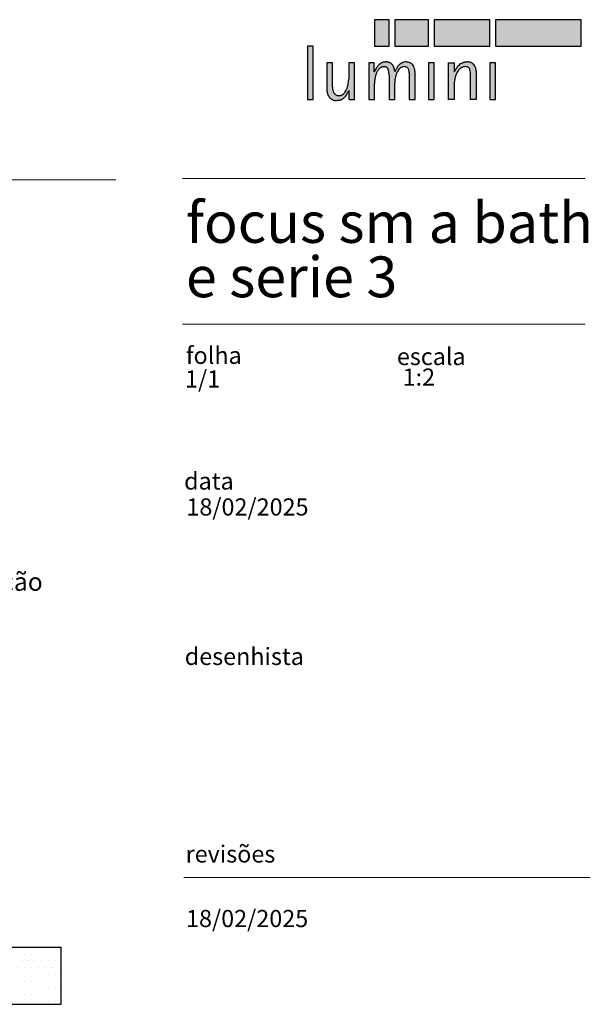
# Model space of a CAD drawing. Units: millimetres. Extents: x 0 to 201, y -17 to 331.
# Drawn here: x 135 to 201, y 163 to 278 of the extents above; entities that cross this region are included whole.
import ezdxf

# ---------------------------------------------------------------- set-up
doc = ezdxf.new("R2010")
doc.units = ezdxf.units.MM
doc.layers.add('LINHA', color=7, linetype='Continuous')
doc.layers.add('SLD-0', color=179, linetype='Continuous')
doc.styles.add('SLDTEXTSTYLE0', font='TXT', dxfattribs={"width": 0.605})
doc.styles.add('SLDTEXTSTYLE1', font='TXT', dxfattribs={"width": 0.6381856540084389})

# ---------------------------------------------------------------- blocks, each defined once
blk = doc.blocks.new('SW_NOTE_2')
at = {"layer": 'SLD-0', "color": 0, "char_height": 4.762499999999999, "attachment_point": 1, "style": 'SLDTEXTSTYLE0'}
for s, insert in [('focus sm a bath', (0, 6.13918511066397)), ('e serie 3', (0, -0.2108148125950504))]:
    blk.add_mtext(s, dxfattribs=dict(at, insert=insert))

msp = doc.modelspace()

# ---------------------------------------------------------------- hatches: boundary and pattern name
at = {"linetype": 'Continuous'}
h = msp.add_hatch(dxfattribs=at)
h.set_pattern_fill('DOTS', scale=0.5, style=0)
h.set_pattern_definition([(0, (0, 0), (0.396875, 0.79375), [0, -0.79375])])
h.paths.add_polyline_path([(103.9423318197894, 163.2178704300052), (139.6117957415703, 163.2178704300052), (139.6117957415703, 169.8836718677485), (103.9423318197894, 169.8836718677485)], flags=0)
at = {"layer": 'LINHA'}
for points in [[(176.1566622683596, 275.090138309673), (177.8592315989365, 275.090138309673), (177.8592315989365, 278.1993283331713), (176.1566622683596, 278.1993283331713)], [(178.5244776325293, 275.090138309673), (182.4770156202016, 275.090138309673), (182.4770156202016, 278.1993283331713), (178.5244776325293, 278.1993283331713)], [(183.1426270350457, 275.090138309673), (189.6252644219719, 275.090138309673), (189.6252644219719, 278.1993283331713), (183.1426270350457, 278.1993283331713)], [(190.2918894470546, 275.090138309673), (200.288175717106, 275.090138309673), (200.288175717106, 278.1993283331713), (190.2918894470546, 278.1993283331713)], [(168.3414646019511, 268.8772857719483), (169.0071110567653, 268.8772857719483), (169.0077486954798, 275.0921953614179), (168.3414646019511, 275.0921953614179)], [(182.4768100967623, 268.8774101993486), (183.1425724379362, 268.8774101993486), (183.1425724379362, 273.1657192799032), (182.4768100967623, 273.1657192799032)], [(189.6250670138973, 268.8774101993486), (190.290829355071, 268.8774101993486), (190.290829355071, 273.1657192799032), (189.6250670138973, 273.1657192799032)]]:
    msp.add_hatch(color=256, dxfattribs=at).paths.add_polyline_path(points, flags=0)
h = msp.add_hatch(color=256, dxfattribs=at)
edge = h.paths.add_edge_path(flags=0)
edge.add_arc((170.3811237466265, 271.0560964568695), 2.993976275602309, 331.747280639783, 334.9151058461087)
edge.add_arc((170.9272315109334, 270.9132986657003), 2.44097679584367, 332.5155400500865, 336.0310339234859)
edge.add_line((173.1577122109586, 269.9216719392238), (173.175206467427, 269.9216719392238))
edge.add_line((173.175206467427, 269.9216719392238), (173.175206467427, 268.8772275283041))
edge.add_line((173.175206467427, 268.8772275283041), (173.8243335692495, 268.8772275283041))
edge.add_line((173.8243335692495, 268.8772275283041), (173.8243335692495, 273.1653810917533))
edge.add_line((173.8243335692495, 273.1653810917533), (173.1582062232882, 273.1653810917533))
edge.add_line((173.1582062232882, 273.1653810917533), (173.1582062232882, 271.2667370567231))
edge.add_arc((169.6823251894822, 271.3513340553671), 3.476910354517648, 347.75744371422434, 358.60579397837176, ccw=False)
edge.add_arc((169.8646632352029, 271.3100054255892), 3.289955605893743, 344.80075975902906, 347.7874651804943, ccw=False)
edge.add_arc((169.0012769379483, 271.5603973191267), 4.188815312610702, 343.36112593705656, 344.59184163064236, ccw=False)
edge.add_arc((170.6989005662527, 271.0527876233676), 2.416925510968658, 340.79762116840965, 343.3672969865442, ccw=False)
edge.add_arc((160.4135663949537, 274.7481240684874), 13.34585700268765, 340.0369963744766, 340.33897325914336, ccw=False)
edge.add_arc((168.807509357967, 271.7685695106512), 4.439499044955468, 338.5043353913147, 339.1944560515492, ccw=False)
edge.add_arc((171.1130097246959, 270.8541467491082), 1.95929361467298, 334.0258665713258, 338.6802023602519, ccw=False)
edge.add_arc((171.1727360616146, 270.8144104854132), 1.888221241861992, 327.0987483737685, 334.3160913221577, ccw=False)
edge.add_arc((171.6907819191495, 270.4764636622333), 1.269697681778476, 321.91784914266333, 327.2045263058666, ccw=False)
edge.add_arc((171.846659913887, 270.3247409701232), 1.053677953850705, 307.8715977987982, 323.1838995809892, ccw=False)
edge.add_arc((171.9885646063724, 270.1401243527067), 0.8208303420235435, 293.1955474627208, 307.96353403915975, ccw=False)
edge.add_arc((172.0290391748065, 270.0520631060396), 0.723950084216073, 283.4592387911787, 292.99625483521936, ccw=False)
edge.add_arc((172.0740400744723, 269.8344272949221), 0.501864663361889, 279.87396927522263, 284.2459255141399, ccw=False)
edge.add_arc((172.0247908715955, 270.0685958501264), 0.7410570900285266, 265.6413367794813, 280.52066488529147, ccw=False)
edge.add_arc((172.0081753840318, 269.9879329645808), 0.6594473217047603, 251.09035047305798, 266.54819558650263, ccw=False)
edge.add_arc((171.9949585463372, 269.9506664010597), 0.6199088818682429, 222.8894241432056, 251.12975253684482, ccw=False)
edge.add_arc((172.1935393841839, 270.1354505129568), 0.891164257857153, 199.8487570314796, 222.9044840321521, ccw=False)
edge.add_arc((172.7508552044974, 270.3648016893124), 1.49347974969975, 179.6604325200119, 200.8652925543403, ccw=False)
edge.add_line((171.2574016833904, 270.3736528506114), (171.2574016833904, 273.1653542878544))
edge.add_line((171.2574016833904, 273.1653542878544), (170.5907476629473, 273.1653542878544))
edge.add_line((170.5907476629473, 273.1653542878544), (170.5907476629473, 270.07979577246))
edge.add_arc((172.264202215685, 270.110927235694), 1.673744098744459, 181.065756896639, 188.8875534465549)
edge.add_arc((172.0616336123449, 270.0671054247788), 1.466886442813793, 188.4188476591587, 194.901785169536)
edge.add_arc((172.0109841090251, 270.0143529540896), 1.404887148572452, 193.3537471274363, 199.4026219095735)
edge.add_arc((171.9939386836697, 269.9965333747355), 1.382934944672738, 198.940873376836, 202.2132675502438)
edge.add_arc((171.7751434230608, 269.8897270016768), 1.140113867802599, 201.4009853615754, 205.2999790186392)
edge.add_arc((171.8831042357555, 269.9158223900956), 1.249074918873441, 204.2657489512565, 209.9465819148574)
edge.add_arc((171.8603821953891, 269.8876847562271), 1.215410315594989, 209.3319283078333, 213.8437291730658)
edge.add_arc((171.7343498592127, 269.7938380995456), 1.058495356224784, 213.4240002765033, 219.4411382839056)
edge.add_arc((171.6634920606989, 269.7165620459393), 0.9547937403621503, 218.561158869596, 228.0073474574073)
edge.add_arc((171.6206538826322, 269.6565972512263), 0.8816046978243991, 227.4692249109154, 240.2427549376889)
edge.add_arc((171.6022692929172, 269.6182800179577), 0.8392209405239652, 240.0340093742525, 248.7830794282455)
edge.add_arc((171.6182785004146, 269.674438485158), 0.8973827923322117, 249.1278388899623, 256.641388503209)
edge.add_arc((171.6215380177865, 269.7103807128537), 0.9331197458588922, 256.9565656231755, 264.1320870463596)
edge.add_arc((171.6381864120285, 270.2006440748502), 1.422912141206413, 265.4836041386569, 272.1017919284738)
edge.add_arc((171.6616373264856, 271.3253079903167), 2.546780892932379, 270.6464596446887, 277.4843212090612)
edge.add_arc((171.8301727811684, 270.1088485523159), 1.318760831689417, 277.1085115306864, 292.6336746177301)
edge.add_arc((171.9774543329879, 269.7491049043265), 0.9300469856150292, 292.7879608584482, 308.2393587349433)
edge.add_arc((171.8981181617568, 269.863427513234), 1.068977951892199, 307.7866276147639, 317.2472084889454)
edge.add_arc((171.7016630728257, 270.061509783231), 1.347752544846864, 316.7332801838954, 322.6412684645343)
edge.add_arc((171.6698452074233, 270.107412794636), 1.401002469402903, 321.9386977255185, 325.8122656312658)
edge.add_arc((171.3221541056515, 270.3719251319027), 1.837393463585673, 325.0814673836574, 327.5552027668408)
edge.add_arc((171.2939775250334, 270.4100412700897), 1.881697977898289, 327.0360351532628, 329.9768341316241)
edge.add_arc((171.3111028002247, 270.4541063518521), 1.889496207678618, 328.5599482168144, 331.4945774726615)
edge.add_arc((171.1868125853004, 270.575602646362), 2.05724939680764, 330.1729170634585, 332.9134603423094)
h = msp.add_hatch(color=256, dxfattribs=at)
edge = h.paths.add_edge_path(flags=0)
edge.add_arc((177.2512497008503, 272.0225454871338), 0.6888105975498416, 106.69883759161769, 128.1566103908335, ccw=False)
edge.add_arc((177.2733739774863, 271.9487959965859), 0.7658071622311103, 94.10059939233912, 106.6988375913678, ccw=False)
edge.add_arc((177.2685280102652, 272.0163908096166), 0.698038864724416, 74.97281785733838, 94.10059939168508, ccw=False)
edge.add_arc((177.3322466698765, 272.253741613471), 0.4522839630988102, 62.890510093780904, 74.97281785864209, ccw=False)
edge.add_arc((177.3214976957612, 272.2327447264289), 0.4758723015309458, 50.35391666196699, 62.89051701747229, ccw=False)
edge.add_arc((177.3614872532335, 272.2810047135212), 0.4131970188352145, 40.49915757066958, 50.35391666036139, ccw=False)
edge.add_arc((177.2536797585235, 272.1889311558253), 0.5549714733128928, 32.56371687422268, 40.49915757525582, ccw=False)
edge.add_arc((177.2330476421011, 272.1757547687179), 0.5794521065822593, 22.368500914382082, 32.56371686891259, ccw=False)
edge.add_arc((176.8508669233116, 272.0184769907915), 0.9927297387424757, 6.450073212496818, 22.368500917420306, ccw=False)
edge.add_arc((173.8013253003715, 271.6737171704268), 4.06169755280995, 3.6746109954195845, 6.450073212969528, ccw=False)
edge.add_arc((175.5990914543709, 271.7891735548642), 2.260227785877049, -0.5424046736325749, 3.674610995294074, ccw=False)
edge.add_line((177.8592179609805, 271.7677768688701), (177.8592179609805, 268.8772017450004))
edge.add_line((177.8592179609805, 268.8772017450004), (178.5245072355789, 268.8772017450004))
edge.add_line((178.5245072355789, 268.8772017450004), (178.5245072355789, 270.8276448272327))
edge.add_arc((180.6150957164029, 270.8276448272327), 2.090588480823996, 173.7204236017252, 180, ccw=False)
edge.add_arc((181.7749668186447, 270.7463817953962), 3.252715490824364, 168.5898286399487, 174.5323366498972, ccw=False)
edge.add_arc((181.7511652310372, 270.7553989357879), 3.227603085623989, 163.2475341861579, 168.6631476224454, ccw=False)
edge.add_arc((181.2522255862144, 270.9060644954798), 2.706411537498163, 156.4321113573531, 163.2572313044026, ccw=False)
edge.add_arc((180.5515985833825, 271.2174633319387), 1.939724895184374, 149.504097225545, 156.5883278619354, ccw=False)
edge.add_arc((180.1355804605963, 271.4723274103815), 1.451943668636372, 140.0504981516501, 149.8390496810137, ccw=False)
edge.add_arc((179.7861944112873, 271.7712216003275), 0.9921885531901401, 129.2395404979171, 140.3271316102679, ccw=False)
edge.add_arc((179.6587325578459, 271.9431984816262), 0.7784283734261533, 111.3237681734312, 129.9804731855837, ccw=False)
edge.add_arc((179.6213735593905, 272.0309744048416), 0.683082492609999, 91.20563105298658, 111.0819645019686, ccw=False)
edge.add_arc((179.6288995569453, 272.0087840051856), 0.705461633971611, 75.56069162308017, 91.77882695875132, ccw=False)
edge.add_arc((179.6889377681488, 272.2330708592561), 0.4732938760916332, 54.251221524199195, 75.8288160825727, ccw=False)
edge.add_arc((179.6952930145223, 272.238291656521), 0.4653485803281249, 34.129723532742275, 54.51072845707591, ccw=False)
edge.add_arc((179.5547692587349, 272.1374810689147), 0.6382480960232351, 19.30999877036311, 34.5430717569547, ccw=False)
edge.add_arc((179.2484351295455, 272.0222204887693), 0.9654920901178781, 9.504377873352325, 19.753780837387524, ccw=False)
edge.add_arc((178.5799741920775, 271.8972759256156), 1.645458458193801, 2.764100418717021, 9.951868189586719, ccw=False)
edge.add_arc((268.6400050154449, 274.2031362866149), 88.44451639269917, 181.4425212742524, 181.5472637775651)
edge.add_line((180.2277362655891, 271.8149959134979), (180.2277362655891, 268.8772414004349))
edge.add_line((180.2277362655891, 268.8772414004349), (180.8936582016282, 268.8772414004349))
edge.add_line((180.8936582016282, 268.8772414004349), (180.8936582016282, 272.0644873800862))
edge.add_arc((179.2047574360046, 272.0777487953126), 1.688952829790642, 359.5501171394207, 378.2597905102026)
edge.add_arc((179.920056487096, 272.3214715827705), 0.9333362981655924, 17.8099076505495, 31.62942650240452)
edge.add_arc((179.898195328064, 272.3263366646377), 0.9495270586256734, 30.68764137630203, 46.03477800545934)
edge.add_arc((179.925744298006, 272.3383810887744), 0.9218041860207082, 46.74755211766027, 55.38121559955898)
edge.add_arc((179.9857016803477, 272.4331140809667), 0.809793428825754, 55.0644387657578, 67.38804729844213)
edge.add_arc((179.9190418558843, 272.2959212702459), 0.9621102527187768, 66.8647722151415, 79.13655224279195)
edge.add_arc((179.8709858846439, 272.0791526070042), 1.184068272397492, 78.82973585591213, 87.68555988097671)
edge.add_arc((179.858735517249, 272.1039596791269), 1.159851747042052, 87.03139254055999, 102.5763948015419)
edge.add_arc((179.9790943792323, 271.703598461482), 1.577105012930208, 103.677104839029, 108.2308105498494)
edge.add_arc((179.7527015210579, 272.3909303354656), 0.8534484429841569, 108.2308105494902, 115.009023421705)
edge.add_arc((179.9788864274201, 271.9060746127892), 1.388466838628789, 115.009023423068, 120.1189967869034)
edge.add_arc((179.8095416898589, 272.19798650416), 1.050990628410319, 120.1189967859111, 124.7204999682466)
edge.add_arc((180.1220953663011, 271.7469465605619), 1.599740873402196, 124.7204999695904, 128.5778157196748)
edge.add_arc((179.8616150820453, 272.0735038195866), 1.182021324053874, 128.5778157175467, 134.3356238200397)
edge.add_arc((180.1804689039483, 271.7259898851256), 1.653484037698369, 133.8227472140272, 139.6774021027502)
edge.add_arc((180.0817659021479, 271.798684201246), 1.531215062864667, 139.361338588722, 143.2171724189844)
edge.add_arc((180.5917899616467, 271.4088503484084), 2.17313571418941, 143.0371449326215, 146.8919187113135)
edge.add_arc((180.6872798119267, 271.359716598775), 2.279986380377961, 147.1683987001472, 151.8912528981359)
edge.add_arc((180.5992601360394, 271.3966799835283), 2.184951008497694, 151.6587486437829, 155.1830415174958)
edge.add_arc((180.7144358602212, 271.3353368074677), 2.315249261654938, 155.0014790714155, 157.5598855192115)
edge.add_arc((180.7585026937028, 271.3185740375498), 2.362378327902511, 157.592084591687, 159.7109327396643)
edge.add_line((178.5426978524535, 272.1377445140928), (178.5244801927875, 272.1377445140928))
edge.add_arc((177.1938909749219, 272.1358542426561), 1.330590560550517, 0.08139589675304094, 7.59704722898281)
edge.add_arc((177.0739953723726, 272.1129609977063), 1.452476482956614, 7.86692306278893, 12.69419039721521)
edge.add_arc((177.1356227335931, 272.1249759385854), 1.389716432411385, 12.76927507082963, 16.83232535899666)
edge.add_arc((177.3121734017006, 272.1768465406525), 1.205710488797025, 16.90245742774618, 21.14379015676369)
edge.add_arc((177.3005410411755, 272.1759705515369), 1.216880405848328, 20.98469779405382, 24.38585799373463)
edge.add_arc((177.40382153097, 272.228418357534), 1.101171324404733, 24.11912735329217, 30.35611034889103)
edge.add_arc((177.4355859819113, 272.25035395496), 1.062679979642316, 30.20108153759168, 33.89803402097528)
edge.add_arc((177.4974287103729, 272.2960808112173), 0.9858520294647429, 33.69671219155099, 39.03703528860168)
edge.add_arc((177.5444189218994, 272.3369052375501), 0.9236431728724616, 38.90587220867041, 43.77815790741602)
edge.add_arc((177.5359779489064, 272.3339925029961), 0.9317604798869029, 43.54836339579714, 46.36498843900161)
edge.add_arc((177.5274816556683, 272.3216890801007), 0.9465309494642068, 46.50669059640715, 50.25971972407065)
edge.add_arc((177.5340841814046, 272.3262859755974), 0.9387775490373486, 50.39021790720246, 54.67773185259153)
edge.add_arc((177.5917612171544, 272.405599020655), 0.8407184620883571, 54.75969282861426, 58.34514633617216)
edge.add_arc((177.5882471084291, 272.4087101277332), 0.8399271466505919, 58.02971713359415, 62.35574338914646)
edge.add_arc((177.5706381827487, 272.3793245714218), 0.8741306122896313, 62.22698049327935, 65.91772437544205)
edge.add_arc((177.5805994244646, 272.4078475672343), 0.8440294154384701, 65.74499196021033, 68.0438154286511)
edge.add_arc((177.5539901958303, 272.3453444511347), 0.9119492466765217, 67.96154191526075, 71.13889039915331)
edge.add_arc((177.5070597140632, 272.1999688900464), 1.06469346730056, 71.27804150952731, 74.86550623588667)
edge.add_arc((177.519291804623, 272.2256996741363), 1.036674010712106, 75.14681963155242, 82.47373117144475)
edge.add_arc((177.5022900803311, 272.0940689144709), 1.169397722017797, 82.4926358028761, 89.00924623333191)
edge.add_arc((177.4975110578039, 271.9349365456864), 1.328590480498929, 88.92184248120353, 92.97984122108853)
edge.add_arc((177.4919811762263, 272.0500400131184), 1.2133552649805, 93.00161965954211, 95.42309575344792)
edge.add_arc((177.4867564535046, 272.0764293922099), 1.186593307996752, 95.29237174873211, 97.48578823825132)
edge.add_arc((177.4597066553325, 272.2362358211213), 1.024642386372701, 97.150299807362, 101.6040274370021)
edge.add_arc((177.4732800006103, 272.1357765862461), 1.125799794392546, 101.2522943172314, 109.1974888186533)
edge.add_arc((177.473730292803, 272.1400010200522), 1.121959812508773, 109.2901434528572, 116.3155309947982)
edge.add_arc((177.4961292217301, 272.0967476690232), 1.170660769532715, 116.3597178670506, 122.455728832271)
edge.add_arc((177.6804522178656, 271.8314053174703), 1.493532639789901, 122.9597250695221, 125.2737704202892)
edge.add_arc((177.5283207789751, 272.0506571620132), 1.226683898088135, 125.386523356626, 129.5154581121159)
edge.add_arc((177.5649429824486, 271.9998381216681), 1.289197071711398, 129.333990108396, 133.3359208671496)
edge.add_arc((177.5001849171989, 272.0686106794797), 1.194734053173031, 133.3405031047238, 134.5247682172271)
edge.add_arc((177.1269912913363, 272.4290397396959), 0.6762085486165823, 133.3953803548779, 134.3911664667424)
edge.add_arc((177.7697495547424, 271.7887693904385), 1.583417901691412, 134.8036555203185, 138.0485831354093)
edge.add_arc((177.8618454537286, 271.7065765605432), 1.70685670292281, 138.0632973549597, 140.760341946131)
edge.add_arc((177.8756745298712, 271.6973061574724), 1.723432267560527, 140.8124639283693, 142.381637594441)
edge.add_arc((178.2873071257655, 271.3864513861849), 2.239235117008674, 142.5104418519245, 144.4366139758439)
edge.add_arc((178.0461580633957, 271.5605341110793), 1.941820360535233, 144.4766966008422, 146.1572544609792)
edge.add_arc((178.380056992195, 271.3391002173501), 2.342467366392001, 146.207085641802, 148.515536688865)
edge.add_arc((178.3217206090213, 271.3773060764914), 2.27276647042476, 148.5688318958293, 150.0021626723059)
edge.add_arc((178.4287575073729, 271.3107700027854), 2.398734543437912, 149.9040339843847, 151.1678893672103)
edge.add_arc((177.9173683490153, 271.5604007474922), 1.830568912420809, 150.2936915093057, 153.2424871539983)
edge.add_arc((178.3643616735938, 271.3085158029614), 2.343220219605316, 152.6637111077526, 153.4442730418753)
edge.add_arc((179.6098590247052, 270.688342179168), 3.734577926720237, 153.4761347729167, 154.2284462780397)
edge.add_arc((179.4955419480603, 270.7451771586954), 3.606920787559305, 154.2519342787593, 154.8318364742224)
edge.add_arc((179.7916345582864, 270.6065420797404), 3.933861661720432, 154.8383566389114, 155.3741771306248)
edge.add_arc((178.8433973829405, 271.0417808886646), 2.890508329060227, 155.384716221241, 155.8709396571019)
edge.add_arc((179.5870257205829, 270.6964667408392), 3.710342499329655, 155.6987182268613, 156.596461882118)
edge.add_arc((174.8770974232168, 272.7059280597185), 1.410519675749316, 335.04486500930193, 337.6795406276188, ccw=False)
edge.add_line((176.1559287774716, 272.1108178824817), (176.1380616524831, 272.1108178824817))
edge.add_line((176.1380616524831, 272.1108178824817), (176.1380616524831, 273.1653549684791))
edge.add_line((176.1380616524831, 273.1653549684791), (175.4903801126516, 273.1653549684791))
edge.add_line((175.4903801126516, 273.1653549684791), (175.4903801126516, 268.8772522251111))
edge.add_line((175.4903801126516, 268.8772522251111), (176.1566652437899, 268.8772522251111))
edge.add_line((176.1566652437899, 268.8772522251111), (176.1566652437899, 270.7444544867627))
edge.add_arc((178.8805869874666, 270.7444544867627), 2.723921743676745, 173.4673385956196, 180, ccw=False)
edge.add_arc((181.8236900525441, 270.4074306461136), 5.686258780685539, 171.0007497149568, 173.4673385952439, ccw=False)
edge.add_arc((179.7271542079793, 270.6927791409553), 3.571193485687269, 166.7397225706475, 170.2609877916827, ccw=False)
edge.add_arc((179.2992138083806, 270.7946180848116), 3.131303619627644, 162.6793954722093, 166.7573781247902, ccw=False)
edge.add_arc((179.0444305020714, 270.8656147821958), 2.866948135567232, 159.0947242694909, 162.5179896808945, ccw=False)
edge.add_arc((178.4815012396982, 271.0817795073946), 2.263943079458224, 154.1846944336988, 159.121760019762, ccw=False)
edge.add_arc((177.8002449861468, 271.4292061237356), 1.499466385834055, 149.2070686230314, 154.7993861133014, ccw=False)
edge.add_arc((178.1536997614689, 271.2330511716271), 1.903551826442977, 145.4350237362343, 149.5816557250663, ccw=False)
edge.add_arc((177.6468719117091, 271.5606801824429), 1.300431446537122, 136.6259054852483, 144.6530867653386, ccw=False)
edge.add_arc((177.6647113915955, 271.4963098674753), 1.358044859308173, 128.1566103908362, 135.1685761955799, ccw=False)
h = msp.add_hatch(color=256, dxfattribs=at)
edge = h.paths.add_edge_path(flags=0)
edge.add_arc((197.0351244177261, 266.3196030041347), 12.92993777080165, 152.9926233950578, 153.1208848846861)
edge.add_arc((193.5948066928976, 268.1494575564583), 9.034335038298801, 153.6077075163335, 153.9836494625928)
edge.add_line((185.4759306586515, 272.1121664184335), (185.4741269693527, 272.1108109581917))
edge.add_line((185.4741269693527, 272.1108109581917), (185.4590812758535, 272.1108109581917))
edge.add_line((185.4590812758535, 272.1108109581917), (185.4573931565094, 272.111494086431))
edge.add_line((185.4573931565094, 272.111494086431), (185.4573931565094, 273.1653546879896))
edge.add_line((185.4573931565094, 273.1653546879896), (184.8093653988201, 273.1653546879896))
edge.add_line((184.8093653988201, 273.1653546879896), (184.8093653988201, 268.8772443090598))
edge.add_line((184.8093653988201, 268.8772443090598), (185.4753016822265, 268.8772443090598))
edge.add_line((185.4753016822265, 268.8772443090598), (185.4753016822265, 270.7470176406166))
edge.add_arc((188.9020492487824, 270.674135025284), 3.427522539752969, 174.4848294388186, 178.7815744568303, ccw=False)
edge.add_arc((188.5579539878671, 270.6831922781737), 3.084243494322378, 169.6895931273833, 174.0379488013373, ccw=False)
edge.add_arc((188.3832915507853, 270.7137112088466), 2.906939367187199, 167.5435887834319, 169.6652489894295, ccw=False)
edge.add_arc((188.4996755157518, 270.7044945138951), 3.022614609764608, 164.9753687135613, 167.8488511964485, ccw=False)
edge.add_arc((188.5476543625346, 270.6754247050848), 3.07652891064372, 161.9529955687553, 164.684127718073, ccw=False)
edge.add_arc((176.9096363543333, 274.7035375455983), 9.239555818211123, 340.5606031181106, 341.2361222401001)
edge.add_arc((188.1790914217998, 270.7814841403339), 2.694011708724019, 155.9515929373167, 159.3520310837367, ccw=False)
edge.add_arc((187.8748348072874, 270.9079514958356), 2.364642880258657, 150.5280228487628, 155.745710311935, ccw=False)
edge.add_arc((187.3029816005445, 271.2225421585283), 1.712027891876185, 142.0474597540481, 150.2780591806028, ccw=False)
edge.add_arc((187.0329534956574, 271.4377515857541), 1.366754387982701, 134.568854796652, 142.1995263101028, ccw=False)
edge.add_arc((186.9085652135869, 271.5676478421373), 1.186926571209821, 126.69889918370569, 134.6915441499373, ccw=False)
edge.add_arc((186.8705827534969, 271.6093825227458), 1.130778991514743, 120.10270014969561, 126.4195685755576, ccw=False)
edge.add_arc((186.7708329964078, 271.7682349355412), 0.9433449682442404, 114.31712443870711, 119.7003992344863, ccw=False)
edge.add_arc((186.763718164952, 271.8042940893296), 0.9075937308414893, 106.2868378223798, 114.84521351559181, ccw=False)
edge.add_arc((186.7690622991877, 271.7934993649463), 0.9194564058469983, 103.17250973753448, 106.4178444945297, ccw=False)
edge.add_arc((186.7801063705222, 271.741355317303), 0.9727458773274674, 99.4640270609707, 103.10599296114708, ccw=False)
edge.add_arc((186.7877433552451, 271.6876884181642), 1.026938866587938, 95.68330623528561, 99.39198064422908, ccw=False)
edge.add_arc((186.7780200180692, 271.7620457775579), 0.9519869203090879, 85.92086424530328, 95.54416057429353, ccw=False)
edge.add_arc((186.7987272302596, 272.0805780523033), 0.6327917477988417, 73.83439397327118, 85.7394319032781, ccw=False)
edge.add_arc((186.8381093788957, 272.2201002782155), 0.4878225940080891, 64.4676962189248, 73.71459185106897, ccw=False)
edge.add_arc((186.8550835997915, 272.2562037623545), 0.4479287285848054, 46.29234208747408, 64.4363881618425, ccw=False)
edge.add_arc((186.825111952339, 272.2280002326268), 0.4890309782393657, 31.427248836164893, 46.03719775261442, ccw=False)
edge.add_arc((186.6702484975581, 272.1336892656664), 0.67035167201441, 18.02354327144991, 31.40396789545389, ccw=False)
edge.add_arc((186.0533292976271, 271.9440141580477), 1.315727256860601, 4.5429358071439765, 17.565776370875085, ccw=False)
edge.add_arc((184.8407391869536, 271.7931709950444), 2.53703711138793, -1.0512634573681794, 5.769883812713715, ccw=False)
edge.add_line((187.3773492642846, 271.7466240279832), (187.3773492642846, 268.8772477587674))
edge.add_line((187.3773492642846, 268.8772477587674), (188.04258753644, 268.8772477587674))
edge.add_line((188.04258753644, 268.8772477587674), (188.04258753644, 272.1376256662961))
edge.add_arc((186.7652358839991, 272.1376256662961), 1.277351652440954, 0, 8.180107751212766)
edge.add_arc((186.731883332608, 272.1407672637032), 1.309941414077054, 7.836525096058939, 18.63988873708303)
edge.add_arc((186.9021197736336, 272.2109002073215), 1.126283100820621, 18.02721111974906, 25.17016379468903)
edge.add_arc((186.9307711314942, 272.2340015950317), 1.090561902200623, 24.71191186654397, 35.93976396952022)
edge.add_arc((187.0322980121208, 272.3104534030522), 0.9634928070807193, 35.80249063758965, 42.3846516192281)
edge.add_arc((187.0439486171508, 272.3217978126574), 0.9472400791796572, 42.352855807213, 47.127146183831)
edge.add_arc((187.0684290564217, 272.3483678034912), 0.9111120166269903, 47.11855235863338, 54.85242867819244)
edge.add_arc((187.0992842108034, 272.394017218197), 0.8560235823590887, 54.78213236531635, 61.86217196585758)
edge.add_arc((187.0698561427508, 272.3453362235649), 0.9128342583166341, 61.67434426275086, 70.94174234568115)
edge.add_arc((187.0617747975039, 272.322941790662), 0.9366400397069797, 70.92180390809261, 80.59577779949825)
edge.add_arc((187.0345954986866, 272.2288163860681), 1.034004692472781, 79.96218687212982, 86.13813288373917)
edge.add_arc((187.0103388036169, 271.9003737895277), 1.363336809516043, 86.05069372379154, 87.36136537635134)
edge.add_arc((187.0111189262446, 271.751331478124), 1.51220448841582, 87.65086419483592, 92.42086008932526)
edge.add_arc((187.0070178419728, 271.7074100887073), 1.555924838208661, 92.2016580828864, 97.29830777300512)
edge.add_arc((186.9922295860859, 271.8003654093775), 1.461846790080414, 97.18621898079762, 100.9730673160315)
edge.add_arc((186.9863866872826, 271.8223981619173), 1.439105512357447, 100.9116673208845, 103.5928465903499)
edge.add_arc((186.9610276099558, 271.9197088909423), 1.338561694901519, 103.5167095367909, 106.1924194319548)
edge.add_arc((186.9353688011579, 271.990928653746), 1.263020905076172, 105.9755646738325, 108.3871219935932)
edge.add_arc((186.9765093143217, 271.8601931620565), 1.400060864088763, 108.2971516515829, 111.3573228542731)
edge.add_arc((186.9654251248895, 271.8884456361833), 1.369711887619849, 111.3559034282917, 117.6501454869354)
edge.add_arc((186.959290856698, 271.8913841079348), 1.36426832826172, 117.4792131202444, 123.5782921156769)
edge.add_arc((187.0479390231641, 271.7508036936306), 1.530424334948316, 123.4324295548966, 133.644300977928)
edge.add_arc((187.2003752116642, 271.5779806331623), 1.760716890308526, 133.3523986784331, 138.104051011377)
edge.add_arc((187.4201744021686, 271.3798685851133), 2.056621708396179, 138.0848573999113, 142.3357081233872)
edge.add_arc((187.6131448060094, 271.2298612361678), 2.301037661751484, 142.3149153810361, 145.3118959144536)
edge.add_arc((187.7780342566795, 271.1120096524514), 2.503692278403631, 145.2417579574997, 148.0388973357127)
edge.add_arc((187.9422240631268, 271.0022357717673), 2.7011074099996, 147.9069544193653, 149.7787331625521)
edge.add_arc((188.3779522821753, 270.7435949414295), 3.207802117833524, 149.7042744846254, 151.6206455333944)
edge.add_arc((188.2406453881441, 270.811283149266), 3.054829422480916, 151.513558746294, 153.1470776554022)

# ---------------------------------------------------------------- linework, layer by layer
at = {"color": 7, "linetype": 'Continuous', "lineweight": 15}
for p, q in [((146.0000000000001, 259.4999999999992), (10.00000000000001, 259.4999999999992)), ((153.7567453373523, 259.6387305960517), (200.7567453373522, 259.6387305960517)), ((153.7567453373523, 242.6524552676393), (200.7567453373522, 242.6524552676393))]:
    msp.add_line(p, q, dxfattribs=at)
at = {"layer": 'LINHA'}
for p, q in [((177.8592315989365, 278.1993283331713), (176.1566622683596, 278.1993283331713)), ((176.1566622683596, 278.1993283331713), (176.1566622683596, 275.090138309673)), ((177.8592315989365, 275.090138309673), (177.8592315989365, 278.1993283331713)), ((182.4770156202016, 278.1993283331713), (178.5244776325293, 278.1993283331713)), ((178.5244776325293, 278.1993283331713), (178.5244776325293, 275.090138309673)), ((182.4770156202016, 275.090138309673), (182.4770156202016, 278.1993283331713)), ((189.6252644219719, 278.1993283331713), (183.1426270350457, 278.1993283331713)), ((183.1426270350457, 278.1993283331713), (183.1426270350457, 275.090138309673)), ((189.6252644219719, 275.090138309673), (189.6252644219719, 278.1993283331713)), ((200.288175717106, 278.1993283331713), (190.2918894470546, 278.1993283331713)), ((190.2918894470546, 278.1993283331713), (190.2918894470546, 275.090138309673)), ((200.288175717106, 275.090138309673), (200.288175717106, 278.1993283331713)), ((169.0077486954798, 275.0921953614179), (168.3414646019511, 275.0921953614179)), ((168.3414646019511, 275.0921953614179), (168.3414646019511, 268.8772857719483)), ((169.0071110567653, 268.8772857719483), (169.0077486954798, 275.0921953614179)), ((176.1566622683596, 275.090138309673), (177.8592315989365, 275.090138309673)), ((178.5244776325293, 275.090138309673), (182.4770156202016, 275.090138309673)), ((183.1426270350457, 275.090138309673), (189.6252644219719, 275.090138309673)), ((190.2918894470546, 275.090138309673), (200.288175717106, 275.090138309673)), ((171.2574016833904, 273.1653542878544), (170.5907476629473, 273.1653542878544)), ((170.5907476629473, 273.1653542878544), (170.5907476629473, 270.07979577246)), ((171.2574016833904, 270.3736528506114), (171.2574016833904, 273.1653542878544)), ((173.8243335692495, 273.1653810917533), (173.1582062232882, 273.1653810917533)), ((173.1582062232882, 273.1653810917533), (173.1582062232882, 271.2667370567231)), ((173.8243335692495, 268.8772275283041), (173.8243335692495, 273.1653810917533)), ((176.1380616524831, 273.1653549684791), (175.4903801126516, 273.1653549684791)), ((175.4903801126516, 273.1653549684791), (175.4903801126516, 268.8772522251111)), ((176.1380616524831, 272.1108178824817), (176.1380616524831, 273.1653549684791)), ((183.1425724379362, 273.1657192799032), (182.4768100967623, 273.1657192799032)), ((182.4768100967623, 273.1657192799032), (182.4768100967623, 268.8774101993486)), ((183.1425724379362, 268.8774101993486), (183.1425724379362, 273.1657192799032)), ((184.8093653988201, 268.8772443090598), (184.8093653988201, 273.1653546879896)), ((184.8093653988201, 273.1653546879896), (185.4573931565094, 273.1653546879896)), ((185.4573931565094, 273.1653546879896), (185.4573931565094, 272.111494086431)), ((190.290829355071, 273.1657192799032), (189.6250670138973, 273.1657192799032)), ((189.6250670138973, 273.1657192799032), (189.6250670138973, 268.8774101993486)), ((190.290829355071, 268.8774101993486), (190.290829355071, 273.1657192799032)), ((176.1559287774716, 272.1108178824817), (176.1380616524831, 272.1108178824817)), ((177.8592179609805, 271.7677768688701), (177.8592179609805, 268.8772017450004)), ((178.5426978524535, 272.1377445140928), (178.5244801927875, 272.1377445140928)), ((180.2277362655891, 271.8149959134979), (180.2277362655891, 268.8772414004349)), ((180.8936582016282, 268.8772414004349), (180.8936582016282, 272.0644873800862)), ((185.4573931565094, 272.111494086431), (185.4590812758535, 272.1108109581917)), ((185.4590812758535, 272.1108109581917), (185.4741269693527, 272.1108109581917)), ((185.4741269693527, 272.1108109581917), (185.4759306586515, 272.1121664184335)), ((187.3773492642846, 268.8772477587674), (187.3773492642846, 271.7466240279832)), ((188.04258753644, 272.1376256662961), (188.04258753644, 268.8772477587674)), ((176.1566652437899, 268.8772522251111), (176.1566652437899, 270.7444544867627)), ((178.5245072355789, 268.8772017450004), (178.5245072355789, 270.8276448272327)), ((185.4753016822265, 270.7470176406166), (185.4753016822265, 268.8772443090598)), ((173.1577122109586, 269.9216719392238), (173.175206467427, 269.9216719392238)), ((173.175206467427, 269.9216719392238), (173.175206467427, 268.8772275283041)), ((168.3414646019511, 268.8772857719483), (169.0071110567653, 268.8772857719483)), ((173.175206467427, 268.8772275283041), (173.8243335692495, 268.8772275283041)), ((175.4903801126516, 268.8772522251111), (176.1566652437899, 268.8772522251111)), ((177.8592179609805, 268.8772017450004), (178.5245072355789, 268.8772017450004)), ((180.2277362655891, 268.8772414004349), (180.8936582016282, 268.8772414004349)), ((182.4768100967623, 268.8774101993486), (183.1425724379362, 268.8774101993486)), ((185.4753016822265, 268.8772443090598), (184.8093653988201, 268.8772443090598)), ((188.04258753644, 268.8772477587674), (187.3773492642846, 268.8772477587674)), ((189.6250670138973, 268.8774101993486), (190.290829355071, 268.8774101993486)), ((103.9423318197894, 169.8836718677485), (139.6117957415703, 169.8836718677485)), ((139.6117957415703, 163.2178704300052), (139.6117957415703, 169.8836718677485)), ((103.9423318197894, 163.2178704300052), (139.6117957415703, 163.2178704300052))]:
    msp.add_line(p, q, dxfattribs=at)
for centre, radius, start, end in [((178.4287575073729, 271.3107700027854), 2.398734543437912, 149.9040339843847, 151.1678893672103), ((178.3217206090213, 271.3773060764914), 2.272766470424765, 148.5688318958293, 150.0021626723059), ((178.380056992195, 271.3391002173501), 2.342467366392002, 146.207085641802, 148.515536688865), ((178.0461580633957, 271.5605341110793), 1.941820360535246, 144.4766966008422, 146.1572544609792), ((178.2873071257655, 271.3864513861849), 2.239235117008692, 142.5104418519245, 144.4366139758439), ((177.8756745298712, 271.6973061574724), 1.72343226756054, 140.8124639283693, 142.381637594441), ((177.8618454537286, 271.7065765605432), 1.70685670292278, 138.0632973549597, 140.760341946131), ((177.7697495547424, 271.7887693904385), 1.583417901691401, 134.8036555203185, 138.0485831354093), ((177.1269912913363, 272.4290397396959), 0.6762085486165996, 133.3953803548779, 134.3911664667424), ((177.5001849171989, 272.0686106794797), 1.194734053173055, 133.3405031047238, 134.5247682172271), ((177.5649429824486, 271.9998381216681), 1.2891970717114, 129.333990108396, 133.3359208671496), ((177.6647113915955, 271.4963098674753), 1.358044859308219, 128.1566103908364, 135.1685761955807), ((177.5283207789751, 272.0506571620132), 1.22668389808817, 125.386523356626, 129.5154581121159), ((177.6804522178656, 271.8314053174703), 1.493532639789937, 122.9597250695221, 125.2737704202892), ((177.2512497008503, 272.0225454871338), 0.6888105975499372, 106.6988375916185, 128.1566103908333), ((177.4961292217301, 272.0967476690232), 1.170660769532715, 116.3597178670506, 122.455728832271), ((177.473730292803, 272.1400010200522), 1.121959812508816, 109.2901434528572, 116.3155309947982), ((177.2733739774863, 271.9487959965859), 0.7658071622311148, 94.1005993923399, 106.6988375913687), ((177.4732800006103, 272.1357765862461), 1.12579979439258, 101.2522943172314, 109.1974888186533), ((177.2685280102652, 272.0163908096166), 0.6980388647243932, 74.9728178573392, 94.10059939168589), ((177.4597066553325, 272.2362358211213), 1.024642386372718, 97.150299807362, 101.6040274370021), ((177.4867564535046, 272.0764293922099), 1.186593307996778, 95.29237174873211, 97.48578823825132), ((177.4919811762263, 272.0500400131184), 1.213355264980499, 93.00161965954211, 95.42309575344792), ((177.4975110578039, 271.9349365456864), 1.328590480498938, 88.92184248120353, 92.97984122108853), ((177.3322466698765, 272.253741613471), 0.4522839630987993, 62.89051009378171, 74.97281785864293), ((177.5022900803311, 272.0940689144709), 1.169397722017828, 82.4926358028761, 89.00924623333191), ((177.3214976957612, 272.2327447264289), 0.475872301530933, 50.3539166619678, 62.89051701747306), ((177.3614872532335, 272.2810047135212), 0.4131970188352452, 40.49915757067036, 50.35391666036226), ((177.519291804623, 272.2256996741363), 1.036674010712093, 75.14681963155242, 82.47373117144475), ((177.2536797585235, 272.1889311558253), 0.5549714733128859, 32.56371687422357, 40.4991575752566), ((177.5070597140632, 272.1999688900464), 1.064693467300582, 71.27804150952731, 74.86550623588667), ((177.5539901958303, 272.3453444511347), 0.9119492466765245, 67.96154191526075, 71.13889039915331), ((177.5805994244646, 272.4078475672343), 0.8440294154384949, 65.74499196021033, 68.0438154286511), ((177.5706381827487, 272.3793245714218), 0.8741306122896579, 62.22698049327935, 65.91772437544202), ((177.5882471084291, 272.4087101277332), 0.839927146650591, 58.02971713359415, 62.35574338914646), ((177.5917612171544, 272.405599020655), 0.8407184620883901, 54.75969282861426, 58.34514633617216), ((177.5340841814046, 272.3262859755974), 0.9387775490373529, 50.39021790720246, 54.67773185259154), ((177.5274816556683, 272.3216890801007), 0.9465309494642443, 46.50669059640715, 50.25971972407065), ((177.5359779489064, 272.3339925029961), 0.9317604798869198, 43.54836339579714, 46.36498843900161), ((177.5444189218994, 272.3369052375501), 0.9236431728724578, 38.90587220867041, 43.77815790741601), ((177.4974287103729, 272.2960808112173), 0.9858520294647388, 33.69671219155099, 39.03703528860168), ((177.4355859819113, 272.25035395496), 1.062679979642302, 30.20108153759168, 33.89803402097528), ((177.40382153097, 272.228418357534), 1.101171324404711, 24.11912735329217, 30.35611034889103), ((177.3005410411755, 272.1759705515369), 1.216880405848344, 20.98469779405382, 24.38585799373463), ((177.3121734017006, 272.1768465406525), 1.205710488797028, 16.90245742774618, 21.14379015676369), ((177.1356227335931, 272.1249759385854), 1.389716432411394, 12.76927507082963, 16.83232535899666), ((180.6872798119267, 271.359716598775), 2.279986380377958, 147.1683987001472, 151.8912528981359), ((180.5917899616467, 271.4088503484084), 2.173135714189415, 143.0371449326215, 146.8919187113135), ((180.0817659021479, 271.798684201246), 1.531215062864669, 139.361338588722, 143.2171724189844), ((180.1804689039483, 271.7259898851256), 1.653484037698349, 133.8227472140272, 139.6774021027502), ((179.7861944112873, 271.7712216003275), 0.9921885531901584, 129.2395404979179, 140.3271316102687), ((179.8616150820453, 272.0735038195866), 1.182021324053851, 128.5778157175467, 134.3356238200397), ((180.1220953663011, 271.7469465605619), 1.599740873402167, 124.7204999695904, 128.5778157196748), ((179.6587325578459, 271.9431984816262), 0.7784283734261952, 111.3237681734321, 129.9804731855846), ((179.8095416898589, 272.19798650416), 1.050990628410346, 120.1189967859111, 124.7204999682466), ((179.9788864274201, 271.9060746127892), 1.388466838628802, 115.009023423068, 120.1189967869034), ((179.6213735593905, 272.0309744048416), 0.6830824926100008, 91.20563105298734, 111.0819645019694), ((179.7527015210579, 272.3909303354656), 0.8534484429841931, 108.2308105494902, 115.009023421705), ((179.9790943792323, 271.703598461482), 1.577105012930241, 103.677104839029, 108.2308105498494), ((179.858735517249, 272.1039596791269), 1.15985174704203, 87.03139254055999, 102.5763948015419), ((179.6288995569453, 272.0087840051856), 0.7054616339715875, 75.56069162308103, 91.77882695875215), ((179.6889377681488, 272.2330708592561), 0.4732938760916341, 54.25122152419999, 75.82881608257352), ((179.8709858846439, 272.0791526070042), 1.184068272397504, 78.82973585591213, 87.68555988097671), ((179.6952930145223, 272.238291656521), 0.4653485803281432, 34.12972353274309, 54.51072845707671), ((179.9190418558843, 272.2959212702459), 0.9621102527188228, 66.8647722151415, 79.13655224279195), ((179.9857016803477, 272.4331140809667), 0.8097934288257544, 55.0644387657578, 67.38804729844213), ((179.925744298006, 272.3383810887744), 0.9218041860207169, 46.74755211766027, 55.38121559955898), ((179.898195328064, 272.3263366646377), 0.9495270586256923, 30.68764137630203, 46.03477800545934), ((179.920056487096, 272.3214715827705), 0.9333362981656171, 17.8099076505495, 31.62942650240451), ((179.2047574360046, 272.0777487953126), 1.688952829790649, 359.5501171394207, 18.25979051020179), ((187.7780342566795, 271.1120096524514), 2.503692278403613, 145.2417579574997, 148.0388973357127), ((187.6131448060094, 271.2298612361678), 2.301037661751489, 142.3149153810361, 145.3118959144536), ((187.4201744021686, 271.3798685851133), 2.056621708396184, 138.0848573999113, 142.3357081233872), ((187.2003752116642, 271.5779806331623), 1.760716890308538, 133.3523986784331, 138.104051011377), ((187.0479390231641, 271.7508036936306), 1.530424334948326, 123.4324295548966, 133.644300977928), ((186.9085652135869, 271.5676478421373), 1.186926571209818, 126.6988991837065, 134.6915441499381), ((186.8705827534969, 271.6093825227458), 1.130778991514716, 120.1027001496964, 126.4195685755585), ((186.959290856698, 271.8913841079348), 1.364268328261715, 117.4792131202444, 123.5782921156769), ((186.7708329964078, 271.7682349355412), 0.9433449682442284, 114.3171244387078, 119.7003992344872), ((186.9654251248895, 271.8884456361833), 1.369711887619867, 111.3559034282917, 117.6501454869354), ((186.763718164952, 271.8042940893296), 0.9075937308415304, 106.2868378223806, 114.8452135155925), ((186.9765093143217, 271.8601931620565), 1.400060864088754, 108.2971516515829, 111.3573228542731), ((186.7690622991877, 271.7934993649463), 0.9194564058470192, 103.1725097375353, 106.4178444945306), ((186.9353688011579, 271.990928653746), 1.263020905076178, 105.9755646738325, 108.3871219935932), ((186.7801063705222, 271.741355317303), 0.9727458773274912, 99.46402706097159, 103.1059929611479), ((186.9610276099558, 271.9197088909423), 1.338561694901564, 103.5167095367909, 106.1924194319548), ((186.7877433552451, 271.6876884181642), 1.026938866587911, 95.68330623528637, 99.39198064422987), ((186.9863866872826, 271.8223981619173), 1.439105512357481, 100.9116673208845, 103.5928465903499), ((186.7780200180692, 271.7620457775579), 0.9519869203090924, 85.9208642453041, 95.54416057429431), ((186.9922295860859, 271.8003654093775), 1.461846790080437, 97.18621898079762, 100.9730673160315), ((187.0070178419728, 271.7074100887073), 1.555924838208631, 92.2016580828864, 97.29830777300512), ((186.7987272302596, 272.0805780523033), 0.6327917477988536, 73.83439397327207, 85.73943190327894), ((187.0111189262446, 271.751331478124), 1.512204488415849, 87.65086419483592, 92.42086008932526), ((186.8381093788957, 272.2201002782155), 0.48782259400811, 64.46769621892564, 73.71459185106988), ((186.8550835997915, 272.2562037623545), 0.447928728584848, 46.29234208747488, 64.43638816184327), ((187.0103388036169, 271.9003737895277), 1.363336809516064, 86.05069372379154, 87.36136537635134), ((187.0345954986866, 272.2288163860681), 1.034004692472806, 79.96218687212982, 86.13813288373917), ((186.825111952339, 272.2280002326268), 0.4890309782394028, 31.42724883616566, 46.03719775261526), ((187.0617747975039, 272.322941790662), 0.9366400397070098, 70.92180390809261, 80.59577779949825), ((187.0698561427508, 272.3453362235649), 0.9128342583166636, 61.67434426275086, 70.94174234568115), ((187.0992842108034, 272.394017218197), 0.8560235823590808, 54.78213236531635, 61.86217196585758), ((187.0684290564217, 272.3483678034912), 0.9111120166269628, 47.11855235863338, 54.85242867819244), ((187.0439486171508, 272.3217978126574), 0.9472400791796568, 42.352855807213, 47.127146183831), ((187.0322980121208, 272.3104534030522), 0.9634928070807072, 35.80249063758965, 42.3846516192281), ((186.9307711314942, 272.2340015950317), 1.090561902200627, 24.71191186654397, 35.93976396952023), ((186.9021197736336, 272.2109002073215), 1.12628310082064, 18.02721111974906, 25.17016379468903), ((186.731883332608, 272.1407672637032), 1.30994141407705, 7.836525096058939, 18.63988873708303), ((174.8770974232168, 272.7059280597185), 1.410519675749326, 335.0448650093027, 337.6795406276196), ((179.5870257205829, 270.6964667408392), 3.710342499329681, 155.6987182268613, 156.596461882118), ((178.8433973829405, 271.0417808886646), 2.890508329060227, 155.384716221241, 155.8709396571019), ((179.7271542079793, 270.6927791409553), 3.57119348568729, 166.7397225706483, 170.2609877916835), ((179.7916345582864, 270.6065420797404), 3.933861661720433, 154.8383566389114, 155.3741771306248), ((179.4955419480603, 270.7451771586954), 3.606920787559291, 154.2519342787593, 154.8318364742224), ((179.6098590247052, 270.688342179168), 3.734577926720264, 153.4761347729167, 154.2284462780397), ((179.2992138083806, 270.7946180848116), 3.131303619627636, 162.6793954722101, 166.757378124791), ((178.3643616735938, 271.3085158029614), 2.343220219605331, 152.6637111077526, 153.4442730418753), ((177.9173683490153, 271.5604007474922), 1.830568912420802, 150.2936915093057, 153.2424871539983), ((179.0444305020714, 270.8656147821958), 2.866948135567231, 159.0947242694917, 162.5179896808954), ((178.4815012396982, 271.0817795073946), 2.263943079458234, 154.1846944336996, 159.1217600197628), ((177.8002449861468, 271.4292061237356), 1.499466385834066, 149.2070686230322, 154.7993861133023), ((178.1536997614689, 271.2330511716271), 1.903551826442976, 145.4350237362351, 149.5816557250672), ((177.6468719117091, 271.5606801824429), 1.300431446537125, 136.6259054852491, 144.6530867653394), ((177.2330476421011, 272.1757547687179), 0.5794521065822673, 22.36850091438296, 32.56371686891341), ((176.8508669233116, 272.0184769907915), 0.9927297387424756, 6.450073212497567, 22.36850091742114), ((173.8013253003715, 271.6737171704268), 4.061697552809965, 3.674610995420472, 6.450073212970262), ((175.5990914543709, 271.7891735548642), 2.260227785877055, 359.4575953263691, 3.674610995294982), ((177.0739953723726, 272.1129609977063), 1.452476482956625, 7.86692306278893, 12.69419039721521), ((177.1938909749219, 272.1358542426561), 1.33059056055054, 0.08139589675304094, 7.59704722898281), ((181.7749668186447, 270.7463817953962), 3.252715490824359, 168.5898286399495, 174.532336649898), ((180.7585026937028, 271.3185740375498), 2.362378327902523, 157.592084591687, 159.7109327396643), ((180.7144358602212, 271.3353368074677), 2.315249261654944, 155.0014790714155, 157.5598855192115), ((181.7511652310372, 270.7553989357879), 3.22760308562401, 163.2475341861587, 168.6631476224462), ((180.5992601360394, 271.3966799835283), 2.184951008497682, 151.6587486437829, 155.1830415174958), ((181.2522255862144, 270.9060644954798), 2.70641153749817, 156.4321113573539, 163.2572313044034), ((180.5515985833825, 271.2174633319387), 1.939724895184393, 149.5040972255458, 156.5883278619362), ((180.1355804605963, 271.4723274103815), 1.451943668636362, 140.0504981516509, 149.8390496810145), ((179.5547692587349, 272.1374810689147), 0.6382480960232497, 19.30999877036389, 34.54307175695553), ((179.2484351295455, 272.0222204887693), 0.9654920901178873, 9.504377873353073, 19.75378083738832), ((178.5799741920775, 271.8972759256156), 1.645458458193827, 2.764100418717756, 9.95186818958749), ((268.6400050154449, 274.2031362866149), 88.4445163926992, 181.4425212742524, 181.5472637775651), ((193.5948066928976, 268.1494575564583), 9.034335038298796, 153.6077075163335, 153.9836494625928), ((197.0351244177261, 266.3196030041347), 12.92993777080164, 152.9926233950578, 153.1208848846861), ((188.2406453881441, 270.811283149266), 3.054829422480919, 151.513558746294, 153.1470776554022), ((188.4996755157518, 270.7044945138951), 3.022614609764625, 164.9753687135621, 167.8488511964493), ((188.3779522821753, 270.7435949414295), 3.207802117833529, 149.7042744846254, 151.6206455333944), ((188.5476543625346, 270.6754247050848), 3.076528910643718, 161.9529955687561, 164.6841277180738), ((187.9422240631268, 271.0022357717673), 2.701107409999602, 147.9069544193653, 149.7787331625521), ((176.9096363543333, 274.7035375455983), 9.239555818211128, 340.5606031181106, 341.2361222401001), ((188.1790914217998, 270.7814841403339), 2.694011708724051, 155.9515929373175, 159.3520310837376), ((187.8748348072874, 270.9079514958356), 2.364642880258667, 150.5280228487636, 155.7457103119358), ((187.3029816005445, 271.2225421585283), 1.712027891876198, 142.0474597540489, 150.2780591806036), ((187.0329534956574, 271.4377515857541), 1.366754387982692, 134.5688547966528, 142.1995263101036), ((186.6702484975581, 272.1336892656664), 0.6703516720144247, 18.02354327145073, 31.40396789545476), ((186.0533292976271, 271.9440141580477), 1.315727256860604, 4.542935807144753, 17.56577637087597), ((184.8407391869536, 271.7931709950444), 2.537037111387944, 358.9487365426334, 5.769883812714497), ((186.7652358839991, 272.1376256662961), 1.277351652440992, 0, 8.180107751212766), ((172.7508552044974, 270.3648016893124), 1.493479749699766, 179.6604325200127, 200.8652925543411), ((160.4135663949537, 274.7481240684874), 13.34585700268766, 340.0369963744774, 340.3389732591442), ((170.6989005662527, 271.0527876233676), 2.416925510968656, 340.7976211684104, 343.3672969865449), ((169.0012769379483, 271.5603973191267), 4.188815312610696, 343.3611259370574, 344.5918416306432), ((169.8646632352029, 271.3100054255892), 3.28995560589374, 344.8007597590299, 347.7874651804951), ((169.6823251894822, 271.3513340553671), 3.476910354517639, 347.7574437142251, 358.6057939783726), ((178.8805869874666, 270.7444544867627), 2.723921743676755, 173.4673385956204, 180), ((181.8236900525441, 270.4074306461136), 5.686258780685547, 171.0007497149576, 173.4673385952447), ((180.6150957164029, 270.8276448272327), 2.09058848082401, 173.720423601726, 180), ((188.9020492487824, 270.674135025284), 3.42752253975297, 174.4848294388195, 178.7815744568312), ((188.5579539878671, 270.6831922781737), 3.084243494322373, 169.6895931273841, 174.0379488013381), ((188.3832915507853, 270.7137112088466), 2.90693936718721, 167.5435887834327, 169.6652489894303), ((172.264202215685, 270.110927235694), 1.673744098744457, 181.065756896639, 188.8875534465549), ((172.0616336123449, 270.0671054247788), 1.466886442813774, 188.4188476591587, 194.901785169536), ((172.0109841090251, 270.0143529540896), 1.404887148572447, 193.3537471274363, 199.4026219095735), ((171.9939386836697, 269.9965333747355), 1.38293494467275, 198.940873376836, 202.2132675502438), ((171.7751434230608, 269.8897270016768), 1.140113867802617, 201.4009853615754, 205.2999790186392), ((171.8831042357555, 269.9158223900956), 1.249074918873407, 204.2657489512565, 209.9465819148574), ((171.8603821953891, 269.8876847562271), 1.215410315594977, 209.3319283078333, 213.8437291730658), ((171.7343498592127, 269.7938380995456), 1.058495356224775, 213.4240002765033, 219.4411382839056), ((171.6634920606989, 269.7165620459393), 0.9547937403621685, 218.561158869596, 228.0073474574073), ((172.1935393841839, 270.1354505129568), 0.891164257857158, 199.8487570314804, 222.9044840321529), ((171.9949585463372, 269.9506664010597), 0.6199088818682172, 222.8894241432064, 251.1297525368456), ((172.0081753840318, 269.9879329645808), 0.6594473217047815, 251.0903504730588, 266.5481955865034), ((172.0247908715955, 270.0685958501264), 0.7410570900285294, 265.6413367794822, 280.5206648852923), ((172.0740400744723, 269.8344272949221), 0.5018646633619047, 279.8739692752235, 284.2459255141407), ((172.0290391748065, 270.0520631060396), 0.7239500842160733, 283.4592387911795, 292.9962548352202), ((171.9885646063724, 270.1401243527067), 0.8208303420235408, 293.1955474627217, 307.9635340391605), ((171.846659913887, 270.3247409701232), 1.053677953850703, 307.871597798799, 323.18389958099), ((171.8981181617568, 269.863427513234), 1.068977951892215, 307.7866276147639, 317.2472084889454), ((171.7016630728257, 270.061509783231), 1.347752544846901, 316.7332801838954, 322.6412684645343), ((171.6907819191495, 270.4764636622333), 1.269697681778459, 321.9178491426641, 327.2045263058674), ((171.1727360616146, 270.8144104854132), 1.888221241861977, 327.0987483737693, 334.3160913221585), ((171.6698452074233, 270.107412794636), 1.401002469402887, 321.9386977255185, 325.8122656312658), ((171.3221541056515, 270.3719251319027), 1.837393463585681, 325.0814673836574, 327.5552027668408), ((171.2939775250334, 270.4100412700897), 1.881697977898274, 327.0360351532628, 329.9768341316241), ((171.1130097246959, 270.8541467491082), 1.959293614672975, 334.0258665713266, 338.6802023602527), ((171.3111028002247, 270.4541063518521), 1.889496207678629, 328.5599482168144, 331.4945774726615), ((168.807509357967, 271.7685695106512), 4.439499044955485, 338.5043353913155, 339.19445605155), ((171.1868125853004, 270.575602646362), 2.057249396807646, 330.1729170634585, 332.9134603423094), ((170.3811237466265, 271.0560964568695), 2.993976275602302, 331.747280639783, 334.9151058461087), ((170.9272315109334, 270.9132986657003), 2.440976795843708, 332.5155400500865, 336.0310339234859), ((171.6206538826322, 269.6565972512263), 0.8816046978244376, 227.4692249109154, 240.2427549376889), ((171.6022692929172, 269.6182800179577), 0.8392209405239488, 240.0340093742525, 248.7830794282455), ((171.6182785004146, 269.674438485158), 0.8973827923322035, 249.1278388899623, 256.641388503209), ((171.6215380177865, 269.7103807128537), 0.9331197458589079, 256.9565656231755, 264.1320870463596), ((171.6381864120285, 270.2006440748502), 1.422912141206417, 265.4836041386569, 272.1017919284738), ((171.6616373264856, 271.3253079903167), 2.546780892932377, 270.6464596446887, 277.4843212090612), ((171.8301727811684, 270.1088485523159), 1.318760831689435, 277.1085115306864, 292.6336746177301), ((171.9774543329879, 269.7491049043265), 0.9300469856150617, 292.7879608584482, 308.2393587349433)]:
    msp.add_arc(centre, radius, start, end, dxfattribs=at)
at = {"layer": 'SLD-0', "color": 7, "linetype": 'Continuous', "lineweight": 15}
msp.add_line((153.9330718325837, 178.0380043531562), (201.3461441939745, 178.0380043531562), dxfattribs=at)

# ---------------------------------------------------------------- block references
at = {"layer": 'SLD-0'}
msp.add_blockref('SW_NOTE_2', (154.1636472563481, 250.7613576836223), dxfattribs=at)

# ---------------------------------------------------------------- texts
at = {"color": 7, "linetype": 'Continuous', "lineweight": 0, "attachment_point": 1}
for s, insert, char_height, style in [('folha', (154.1636472563481, 240.0023969503008), 2, 'SLDTEXTSTYLE0'), ('escala', (178.7778676967877, 239.867376725215), 2, 'SLDTEXTSTYLE0'), ('1/1', (154.0558552044631, 237.2455167604565), 2, 'SLDTEXTSTYLE0'), ('18/02/2025', (154.2149601046645, 222.2980548962729), 2, 'SLDTEXTSTYLE0'), ('cabo de alimentação', (109.3032152384129, 213.6229948073277), 2.116666666666666, 'SLDTEXTSTYLE0'), ('revisões', (154.1237208863222, 181.7729425728986), 2, 'SLDTEXTSTYLE0'), ('18/02/2025', (154.1762361312502, 174.2366154412151), 2, 'SLDTEXTSTYLE1')]:
    msp.add_mtext(s, dxfattribs=dict(at, insert=insert, char_height=char_height, style=style))
at = {"layer": 'SLD-0', "char_height": 2, "attachment_point": 1, "style": 'SLDTEXTSTYLE0'}
for s, insert in [('1:2', (179.446103701443, 237.4638492795335)), ('data', (153.9466890031315, 225.3271778725393)), ('desenhista', (154.0205167148902, 204.8437934272626))]:
    msp.add_mtext(s, dxfattribs=dict(at, insert=insert))

doc.saveas('drawing.dxf')
